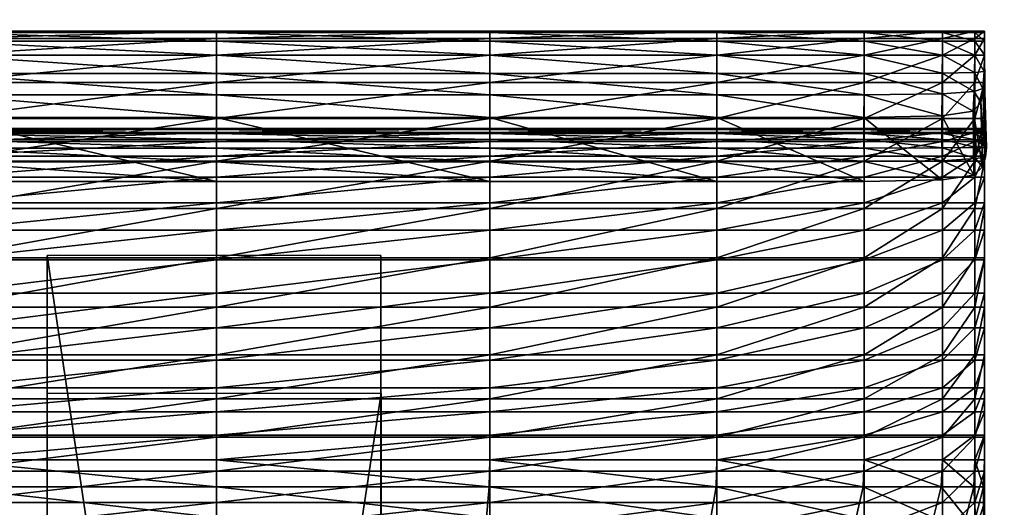
# Model space of a CAD drawing. Units: millimetres. Extents: x -1982 to 22825, y -1970 to 9786.
# Drawn here: x 5358 to 5358, y 1205 to 1205 of the extents above; entities that cross this region are included whole.
import ezdxf

# ---------------------------------------------------------------- set-up
doc = ezdxf.new("R2010")
doc.units = ezdxf.units.MM
doc.layers.add('WARSTWAAV', color=7, linetype='Continuous')

msp = doc.modelspace()

# ---------------------------------------------------------------- meshes
at = {"layer": 'WARSTWAAV'}
mesh = msp.add_polyface(dxfattribs=at)
corners = [(5358.14657, 1205.08334, 0.80501), (5358.16022, 1205.08027, 0.80501), (5358.15339, 1205.08181, 0.80314), (5358.14157, 1205.08447, 0.81014), (5358.16522, 1205.07915, 0.81014), (5358.13974, 1205.08488, 0.81714), (5358.16705, 1205.07873, 0.81714), (5358.14157, 1205.08447, 0.82414), (5358.16522, 1205.07915, 0.82414), (5358.14657, 1205.08334, 0.82926), (5358.16022, 1205.08027, 0.82926), (5358.15339, 1205.08181, 0.83114), (5357.78563, 1204.6743, 0.82414), (5358.00144, 1204.67365, 0.82414), (5358.00083, 1204.67543, 0.81714), (5357.78563, 1204.67618, 0.81714), (5357.78563, 1204.66918, 0.82926), (5358.00309, 1204.6688, 0.82926), (5357.78563, 1204.66218, 0.83114), (5358.00535, 1204.66218, 0.83114), (5357.78563, 1204.65518, 0.82926), (5358.00761, 1204.65555, 0.82926), (5357.78563, 1204.65005, 0.82414), (5358.00926, 1204.6507, 0.82414), (5357.78563, 1204.64818, 0.81714), (5358.00987, 1204.64893, 0.81714), (5357.78563, 1204.65005, 0.81014), (5358.00926, 1204.6507, 0.81014), (5357.78563, 1204.65518, 0.80501), (5358.00761, 1204.65555, 0.80501), (5357.78563, 1204.66218, 0.80314), (5358.00535, 1204.66218, 0.80314), (5357.78563, 1204.66918, 0.80501), (5358.00309, 1204.6688, 0.80501), (5357.78563, 1204.6743, 0.81014), (5358.00144, 1204.67365, 0.81014), (5358.06002, 1204.71876, 0.82414), (5358.05844, 1204.71976, 0.81714), (5358.06434, 1204.716, 0.82926), (5358.07024, 1204.71224, 0.83114), (5358.07615, 1204.70848, 0.82926), (5358.08047, 1204.70572, 0.82414), (5358.08205, 1204.70471, 0.81714), (5358.08047, 1204.70572, 0.81014), (5358.07615, 1204.70848, 0.80501), (5358.07024, 1204.71224, 0.80314), (5358.06434, 1204.716, 0.80501), (5358.06002, 1204.71876, 0.81014), (5358.14157, 1205.08447, 0.82414), (5358.13974, 1205.08488, 0.81714), (5358.14657, 1205.08334, 0.82926), (5358.15339, 1205.08181, 0.83114), (5358.16022, 1205.08027, 0.82926), (5358.16522, 1205.07915, 0.82414), (5358.16705, 1205.07873, 0.81714), (5358.16522, 1205.07915, 0.81014), (5358.16022, 1205.08027, 0.80501), (5358.15339, 1205.08181, 0.80314), (5358.14657, 1205.08334, 0.80501), (5358.14157, 1205.08447, 0.81014), (5357.42469, 1205.08334, 0.80501), (5357.41786, 1205.08181, 0.80314), (5357.41103, 1205.08027, 0.80501), (5357.42969, 1205.08447, 0.81014), (5357.40604, 1205.07915, 0.81014), (5357.43152, 1205.08488, 0.81714), (5357.40421, 1205.07873, 0.81714), (5357.42969, 1205.08447, 0.82414), (5357.40604, 1205.07915, 0.82414), (5357.42469, 1205.08334, 0.82926), (5357.41103, 1205.08027, 0.82926), (5357.41786, 1205.08181, 0.83114), (5357.78563, 1204.65518, 0.80501), (5357.78563, 1204.66218, 0.80314), (5357.78563, 1204.66918, 0.80501), (5357.78563, 1204.6743, 0.81014), (5357.78563, 1204.65005, 0.81014), (5357.78563, 1204.67618, 0.81714), (5357.78563, 1204.64818, 0.81714), (5357.78563, 1204.65005, 0.82414), (5357.78563, 1204.66918, 0.82926), (5357.78563, 1204.65518, 0.82926), (5357.78563, 1204.66218, 0.83114), (5357.57043, 1204.67543, 0.81714), (5357.56982, 1204.67365, 0.82414), (5357.56817, 1204.6688, 0.82926), (5357.56591, 1204.66218, 0.83114), (5357.56365, 1204.65555, 0.82926), (5357.562, 1204.6507, 0.82414), (5357.56139, 1204.64893, 0.81714), (5357.562, 1204.6507, 0.81014), (5357.56365, 1204.65555, 0.80501), (5357.56591, 1204.66218, 0.80314), (5357.56817, 1204.6688, 0.80501), (5357.56982, 1204.67365, 0.81014), (5357.51282, 1204.71976, 0.81714), (5357.51124, 1204.71876, 0.82414), (5357.50692, 1204.716, 0.82926), (5357.50102, 1204.71224, 0.83114), (5357.49511, 1204.70848, 0.82926), (5357.49079, 1204.70572, 0.82414), (5357.48921, 1204.70471, 0.81714), (5357.49079, 1204.70572, 0.81014), (5357.49511, 1204.70848, 0.80501), (5357.50102, 1204.71224, 0.80314), (5357.50692, 1204.716, 0.80501), (5357.51124, 1204.71876, 0.81014), (5357.43152, 1205.08488, 0.81714), (5357.42969, 1205.08447, 0.82414), (5357.42469, 1205.08334, 0.82926), (5357.41786, 1205.08181, 0.83114), (5357.41103, 1205.08027, 0.82926), (5357.40604, 1205.07915, 0.82414), (5357.40421, 1205.07873, 0.81714), (5357.40604, 1205.07915, 0.81014), (5357.41103, 1205.08027, 0.80501), (5357.41786, 1205.08181, 0.80314), (5357.42469, 1205.08334, 0.80501), (5357.42969, 1205.08447, 0.81014)]
mesh.append_faces([[corners[k] for k in face] for face in [(0, 1, 2), (3, 1, 0), (3, 4, 1), (5, 4, 3), (5, 6, 4), (7, 6, 5), (7, 8, 6), (9, 8, 7), (9, 10, 8), (11, 10, 9), (12, 13, 14), (12, 14, 15), (16, 17, 13), (16, 13, 12), (18, 19, 17), (18, 17, 16), (20, 21, 19), (20, 19, 18), (22, 23, 21), (22, 21, 20), (24, 25, 23), (24, 23, 22), (26, 27, 25), (26, 25, 24), (28, 29, 27), (28, 27, 26), (30, 31, 29), (30, 29, 28), (32, 33, 31), (32, 31, 30), (34, 35, 33), (34, 33, 32), (15, 14, 35), (15, 35, 34), (13, 36, 37), (13, 37, 14), (17, 38, 36), (17, 36, 13), (19, 39, 38), (19, 38, 17), (21, 40, 39), (21, 39, 19), (23, 41, 40), (23, 40, 21), (25, 42, 41), (25, 41, 23), (27, 43, 42), (27, 42, 25), (29, 44, 43), (29, 43, 27), (31, 45, 44), (31, 44, 29), (33, 46, 45), (33, 45, 31), (35, 47, 46), (35, 46, 33), (14, 37, 47), (14, 47, 35), (36, 48, 49), (36, 49, 37), (38, 50, 48), (38, 48, 36), (39, 51, 50), (39, 50, 38), (40, 52, 51), (40, 51, 39), (41, 53, 52), (41, 52, 40), (42, 54, 53), (42, 53, 41), (43, 55, 54), (43, 54, 42), (44, 56, 55), (44, 55, 43), (45, 57, 56), (45, 56, 44), (46, 58, 57), (46, 57, 45), (47, 59, 58), (47, 58, 46), (37, 49, 59), (37, 59, 47), (60, 61, 62), (63, 60, 62), (63, 62, 64), (65, 63, 64), (65, 64, 66), (67, 65, 66), (67, 66, 68), (69, 67, 68), (69, 68, 70), (71, 69, 70), (72, 73, 74), (72, 74, 75), (76, 72, 75), (76, 75, 77), (78, 76, 77), (78, 77, 12), (79, 78, 12), (79, 12, 80), (81, 79, 80), (81, 80, 82), (12, 15, 83), (12, 83, 84), (16, 12, 84), (16, 84, 85), (18, 16, 85), (18, 85, 86), (20, 18, 86), (20, 86, 87), (22, 20, 87), (22, 87, 88), (24, 22, 88), (24, 88, 89), (26, 24, 89), (26, 89, 90), (28, 26, 90), (28, 90, 91), (30, 28, 91), (30, 91, 92), (32, 30, 92), (32, 92, 93), (34, 32, 93), (34, 93, 94), (15, 34, 94), (15, 94, 83), (84, 83, 95), (84, 95, 96), (85, 84, 96), (85, 96, 97), (86, 85, 97), (86, 97, 98), (87, 86, 98), (87, 98, 99), (88, 87, 99), (88, 99, 100), (89, 88, 100), (89, 100, 101), (90, 89, 101), (90, 101, 102), (91, 90, 102), (91, 102, 103), (92, 91, 103), (92, 103, 104), (93, 92, 104), (93, 104, 105), (94, 93, 105), (94, 105, 106), (83, 94, 106), (83, 106, 95), (96, 95, 107), (96, 107, 108), (97, 96, 108), (97, 108, 109), (98, 97, 109), (98, 109, 110), (99, 98, 110), (99, 110, 111), (100, 99, 111), (100, 111, 112), (101, 100, 112), (101, 112, 113), (102, 101, 113), (102, 113, 114), (103, 102, 114), (103, 114, 115), (104, 103, 115), (104, 115, 116), (105, 104, 116), (105, 116, 117), (106, 105, 117), (106, 117, 118), (95, 106, 118), (95, 118, 107)]], dxfattribs={"vtx0": -1, "vtx1": -1, "vtx2": -1})
mesh = msp.add_polyface(dxfattribs=at)
corners = [(5357.72073, 1204.88218, 0.99495), (5357.78622, 1204.88218, 0.99495), (5357.78622, 1204.87777, 0.98883), (5357.72073, 1204.87777, 0.98883), (5357.78622, 1204.87266, 0.98363), (5357.72073, 1204.87266, 0.98363), (5357.66616, 1204.88556, 1.00246), (5357.72073, 1204.88556, 1.00246), (5357.78622, 1204.88556, 1.00246), (5357.78622, 1204.86722, 0.97889), (5357.72073, 1204.86722, 0.97889), (5357.66616, 1204.87266, 0.98363), (5357.66616, 1204.86722, 0.97889), (5357.66616, 1204.87777, 0.98883), (5357.66616, 1204.88218, 0.99495), (5357.72073, 1204.8862, 1.03267), (5357.78622, 1204.8862, 1.03267), (5357.78622, 1204.88789, 1.02194), (5357.72073, 1204.88789, 1.02194), (5357.78622, 1204.88758, 1.01163), (5357.72073, 1204.88758, 1.01163), (5357.66616, 1204.88218, 1.04311), (5357.72073, 1204.88218, 1.04311), (5357.78622, 1204.88218, 1.04311), (5357.66616, 1204.88758, 1.01163), (5357.66616, 1204.88789, 1.02194), (5357.66616, 1204.8862, 1.03267), (5357.72073, 1204.85677, 1.06685), (5357.78622, 1204.867, 1.06065), (5357.72073, 1204.867, 1.06065), (5357.78622, 1204.87565, 1.05259), (5357.72073, 1204.87565, 1.05259), (5357.66616, 1204.87565, 1.05259), (5357.66616, 1204.867, 1.06065), (5357.72073, 1204.86196, 1.00663), (5357.72073, 1204.85991, 1.00388), (5357.78622, 1204.85991, 1.00388), (5357.78622, 1204.86196, 1.00663), (5357.66616, 1204.8634, 1.0098), (5357.72073, 1204.8634, 1.0098), (5357.78622, 1204.8634, 1.0098), (5357.66616, 1204.86196, 1.00663), (5357.72073, 1204.86365, 1.02662), (5357.72073, 1204.86459, 1.02047), (5357.78622, 1204.86459, 1.02047), (5357.78622, 1204.86365, 1.02662), (5357.72073, 1204.8644, 1.01451), (5357.78622, 1204.8644, 1.01451), (5357.66616, 1204.86152, 1.03222), (5357.72073, 1204.86152, 1.03222), (5357.78622, 1204.86152, 1.03222), (5357.66616, 1204.8644, 1.01451), (5357.66616, 1204.86459, 1.02047), (5357.66616, 1204.86365, 1.02662), (5357.78622, 1204.8519, 0.99652), (5357.72073, 1204.8519, 0.99652)]
mesh.append_faces([[corners[k] for k in face] for face in [(0, 1, 2), (0, 2, 3), (3, 2, 4), (3, 4, 5), (6, 7, 0), (7, 8, 1), (7, 1, 0), (5, 4, 9), (5, 9, 10), (11, 5, 10), (11, 10, 12), (13, 3, 5), (13, 5, 11), (14, 0, 3), (15, 16, 17), (15, 17, 18), (18, 17, 19), (18, 19, 20), (21, 22, 15), (22, 23, 16), (22, 16, 15), (20, 19, 8), (20, 8, 7), (24, 20, 7), (25, 18, 20), (26, 15, 18), (27, 28, 29), (29, 28, 30), (29, 30, 31), (31, 30, 23), (31, 23, 22), (32, 31, 22), (33, 29, 31), (34, 35, 36), (34, 36, 37), (38, 34, 39), (39, 34, 37), (39, 37, 40), (41, 35, 34), (42, 43, 44), (42, 44, 45), (43, 46, 47), (43, 47, 44), (48, 42, 49), (49, 42, 45), (49, 45, 50), (46, 39, 40), (46, 40, 47), (51, 38, 39), (51, 39, 46), (52, 46, 43), (53, 43, 42), (10, 9, 54), (12, 10, 55)]], dxfattribs={"vtx0": -1, "vtx1": -1, "vtx2": -1})
mesh = msp.add_polyface(dxfattribs=at)
corners = [(5357.78622, 1204.88218, 0.99495), (5357.85167, 1204.88218, 0.99495), (5357.85167, 1204.87777, 0.98883), (5357.78622, 1204.87777, 0.98883), (5357.85167, 1204.87266, 0.98363), (5357.78622, 1204.87266, 0.98363), (5357.78622, 1204.88556, 1.00246), (5357.85167, 1204.88556, 1.00246), (5357.90612, 1204.88218, 0.99495), (5357.90612, 1204.87777, 0.98883), (5357.90612, 1204.87266, 0.98363), (5357.90612, 1204.86722, 0.97889), (5357.85167, 1204.86722, 0.97889), (5357.78622, 1204.86722, 0.97889), (5357.78622, 1204.8862, 1.03267), (5357.85167, 1204.8862, 1.03267), (5357.85167, 1204.88789, 1.02194), (5357.78622, 1204.88789, 1.02194), (5357.85167, 1204.88758, 1.01163), (5357.78622, 1204.88758, 1.01163), (5357.78622, 1204.88218, 1.04311), (5357.85167, 1204.88218, 1.04311), (5357.90612, 1204.88218, 1.04311), (5357.90612, 1204.8862, 1.03267), (5357.90612, 1204.88789, 1.02194), (5357.90612, 1204.88758, 1.01163), (5357.90612, 1204.88556, 1.00246), (5357.78622, 1204.85677, 1.06685), (5357.85167, 1204.867, 1.06065), (5357.78622, 1204.867, 1.06065), (5357.85167, 1204.87565, 1.05259), (5357.78622, 1204.87565, 1.05259), (5357.85167, 1204.85677, 1.06685), (5357.90612, 1204.867, 1.06065), (5357.90612, 1204.87565, 1.05259), (5357.78622, 1204.86196, 1.00663), (5357.85167, 1204.85991, 1.00388), (5357.85167, 1204.86196, 1.00663), (5357.78622, 1204.8634, 1.0098), (5357.85167, 1204.8634, 1.0098), (5357.90612, 1204.86196, 1.00663), (5357.78622, 1204.86365, 1.02662), (5357.78622, 1204.86459, 1.02047), (5357.85167, 1204.86459, 1.02047), (5357.85167, 1204.86365, 1.02662), (5357.78622, 1204.8644, 1.01451), (5357.85167, 1204.8644, 1.01451), (5357.78622, 1204.86152, 1.03222), (5357.85167, 1204.86152, 1.03222), (5357.90612, 1204.86365, 1.02662), (5357.90612, 1204.86459, 1.02047), (5357.90612, 1204.8644, 1.01451), (5357.90612, 1204.8634, 1.0098), (5357.85167, 1204.8519, 0.99652)]
mesh.append_faces([[corners[k] for k in face] for face in [(0, 1, 2), (0, 2, 3), (3, 2, 4), (3, 4, 5), (6, 7, 1), (6, 1, 0), (7, 8, 1), (1, 9, 2), (2, 10, 4), (4, 11, 12), (5, 4, 12), (5, 12, 13), (14, 15, 16), (14, 16, 17), (17, 16, 18), (17, 18, 19), (20, 21, 15), (20, 15, 14), (21, 22, 23), (21, 23, 15), (15, 23, 24), (15, 24, 16), (16, 24, 25), (16, 25, 18), (18, 26, 7), (19, 18, 7), (19, 7, 6), (27, 28, 29), (29, 28, 30), (29, 30, 31), (32, 33, 28), (28, 33, 34), (28, 34, 30), (30, 34, 22), (30, 22, 21), (31, 30, 21), (31, 21, 20), (35, 36, 37), (38, 35, 37), (38, 37, 39), (39, 37, 40), (41, 42, 43), (41, 43, 44), (42, 45, 46), (42, 46, 43), (47, 41, 44), (47, 44, 48), (48, 44, 49), (44, 43, 50), (43, 46, 51), (46, 39, 52), (45, 38, 39), (45, 39, 46), (13, 12, 53)]], dxfattribs={"vtx0": -1, "vtx1": -1, "vtx2": -1})
mesh = msp.add_polyface(dxfattribs=at)
corners = [(5357.94136, 1204.867, 1.06065), (5357.96013, 1204.87565, 1.05259), (5357.94136, 1204.87565, 1.05259), (5357.96013, 1204.88218, 1.04311), (5357.94136, 1204.88218, 1.04311), (5357.90612, 1204.87565, 1.05259), (5357.90612, 1204.88218, 1.04311), (5357.90612, 1204.867, 1.06065), (5357.90612, 1204.85677, 1.06685), (5357.94136, 1204.8862, 1.03267), (5357.96013, 1204.88789, 1.02194), (5357.94136, 1204.88789, 1.02194), (5357.96013, 1204.88758, 1.01163), (5357.94136, 1204.88758, 1.01163), (5357.90612, 1204.8862, 1.03267), (5357.96013, 1204.8862, 1.03267), (5357.90612, 1204.88758, 1.01163), (5357.94136, 1204.88556, 1.00246), (5357.90612, 1204.88556, 1.00246), (5357.90612, 1204.88789, 1.02194), (5357.94136, 1204.88218, 0.99495), (5357.96011, 1204.87784, 0.98889), (5357.94136, 1204.87778, 0.98884), (5357.96007, 1204.8729, 0.98383), (5357.94135, 1204.87269, 0.98365), (5357.90612, 1204.88218, 0.99495), (5357.96013, 1204.88219, 0.99496), (5357.96001, 1204.86767, 0.97928), (5357.94134, 1204.86727, 0.97894), (5357.90612, 1204.87266, 0.98363), (5357.90612, 1204.86722, 0.97889), (5357.90612, 1204.87777, 0.98883), (5357.85167, 1204.88556, 1.00246), (5357.85167, 1204.88218, 0.99495), (5357.85167, 1204.87777, 0.98883), (5357.85167, 1204.87266, 0.98363), (5357.85167, 1204.88758, 1.01163), (5357.90612, 1204.86152, 1.03222), (5357.90612, 1204.86365, 1.02662), (5357.94136, 1204.86365, 1.02662), (5357.94136, 1204.86152, 1.03222), (5357.96013, 1204.86365, 1.02662), (5357.90612, 1204.8644, 1.01451), (5357.90612, 1204.8634, 1.0098), (5357.94136, 1204.8634, 1.0098), (5357.94136, 1204.8644, 1.01451), (5357.90612, 1204.86459, 1.02047), (5357.94136, 1204.86459, 1.02047), (5357.90612, 1204.86196, 1.00663), (5357.94136, 1204.86196, 1.00662), (5357.85167, 1204.8634, 1.0098), (5357.85167, 1204.86196, 1.00663), (5357.90612, 1204.85991, 1.00387), (5357.85167, 1204.86152, 1.03222), (5357.85167, 1204.86365, 1.02662), (5357.85167, 1204.86459, 1.02047), (5357.85167, 1204.8644, 1.01451), (5357.94135, 1204.85195, 0.99656), (5357.85167, 1204.86722, 0.97889), (5357.90612, 1204.8519, 0.99652)]
mesh.append_faces([[corners[k] for k in face] for face in [(0, 1, 2), (2, 3, 4), (5, 2, 4), (5, 4, 6), (7, 0, 2), (7, 2, 5), (8, 0, 7), (9, 10, 11), (11, 12, 13), (6, 4, 9), (6, 9, 14), (4, 15, 9), (16, 13, 17), (16, 17, 18), (19, 11, 13), (19, 13, 16), (14, 9, 11), (14, 11, 19), (20, 21, 22), (22, 23, 24), (18, 17, 20), (18, 20, 25), (17, 26, 20), (24, 27, 28), (29, 24, 28), (29, 28, 30), (31, 22, 24), (31, 24, 29), (25, 20, 22), (25, 22, 31), (32, 18, 25), (33, 25, 31), (34, 31, 29), (35, 29, 30), (36, 16, 18), (37, 38, 39), (37, 39, 40), (40, 39, 41), (42, 43, 44), (42, 44, 45), (46, 42, 45), (46, 45, 47), (38, 46, 47), (38, 47, 39), (43, 48, 49), (43, 49, 44), (50, 48, 43), (51, 52, 48), (53, 38, 37), (54, 46, 38), (55, 42, 46), (56, 43, 42), (30, 28, 57), (58, 30, 59)]], dxfattribs={"vtx0": -1, "vtx1": -1, "vtx2": -1})
mesh = msp.add_polyface(dxfattribs=at)
corners = [(5357.96013, 1204.867, 1.06065), (5357.96792, 1204.87565, 1.05259), (5357.96013, 1204.87565, 1.05259), (5357.96792, 1204.867, 1.06065), (5357.97022, 1204.87565, 1.05259), (5357.97022, 1204.88218, 1.04311), (5357.96792, 1204.88218, 1.04311), (5357.96013, 1204.88218, 1.04311), (5357.94136, 1204.87565, 1.05259), (5357.94136, 1204.8862, 1.03267), (5357.96013, 1204.8862, 1.03267), (5357.96013, 1204.88789, 1.02194), (5357.96792, 1204.8862, 1.03267), (5357.96792, 1204.88789, 1.02194), (5357.94136, 1204.88789, 1.02194), (5357.96013, 1204.88758, 1.01163), (5357.96792, 1204.88758, 1.01163), (5357.94136, 1204.88218, 1.04311), (5357.97022, 1204.8862, 1.03267), (5357.97022, 1204.88789, 1.02194), (5357.97022, 1204.88758, 1.01163), (5357.97022, 1204.88556, 1.00246), (5357.96792, 1204.88556, 1.00246), (5357.96013, 1204.88556, 1.00246), (5357.94136, 1204.88758, 1.01163), (5357.94136, 1204.88556, 1.00246), (5357.94136, 1204.88218, 0.99495), (5357.96013, 1204.88219, 0.99496), (5357.96011, 1204.87784, 0.98889), (5357.96791, 1204.88221, 0.99498), (5357.96786, 1204.87801, 0.98903), (5357.94136, 1204.87778, 0.98884), (5357.96007, 1204.8729, 0.98383), (5357.96773, 1204.87343, 0.98428), (5357.97021, 1204.88224, 0.995), (5357.97011, 1204.87822, 0.98922), (5357.96983, 1204.87421, 0.98494), (5357.96931, 1204.87083, 0.98195), (5357.96753, 1204.86876, 0.9802), (5357.97022, 1204.85797, 1.03734), (5357.97022, 1204.86152, 1.03222), (5357.97022, 1204.86365, 1.02662), (5357.97022, 1204.86459, 1.02047), (5357.97022, 1204.8644, 1.01451), (5357.97026, 1204.86339, 1.00976), (5357.97046, 1204.86191, 1.00648)]
mesh.append_faces([[corners[k] for k in face] for face in [(0, 1, 2), (3, 4, 1), (1, 4, 5), (1, 5, 6), (2, 1, 6), (2, 6, 7), (8, 2, 7), (9, 10, 11), (10, 12, 13), (10, 13, 11), (14, 11, 15), (11, 13, 16), (11, 16, 15), (17, 7, 10), (7, 6, 12), (7, 12, 10), (6, 5, 18), (6, 18, 12), (12, 18, 19), (12, 19, 13), (13, 19, 20), (13, 20, 16), (16, 20, 21), (16, 21, 22), (15, 16, 22), (15, 22, 23), (24, 15, 23), (24, 23, 25), (26, 27, 28), (27, 29, 30), (27, 30, 28), (31, 28, 32), (28, 30, 33), (28, 33, 32), (25, 23, 27), (23, 22, 29), (23, 29, 27), (22, 21, 34), (22, 34, 29), (29, 34, 35), (29, 35, 30), (30, 35, 36), (30, 36, 33), (33, 36, 37), (32, 33, 38), (5, 4, 39), (18, 5, 40), (19, 18, 41), (19, 41, 42), (20, 19, 42), (20, 42, 43), (21, 20, 43), (34, 21, 44), (35, 34, 45)]], dxfattribs={"vtx0": -1, "vtx1": -1, "vtx2": -1})
mesh = msp.add_polyface(dxfattribs=at)
corners = [(5357.94136, 1204.85677, 1.06685), (5357.96013, 1204.867, 1.06065), (5357.94136, 1204.867, 1.06065), (5357.96013, 1204.85677, 1.06685), (5357.96792, 1204.867, 1.06065), (5357.96013, 1204.87565, 1.05259), (5357.96792, 1204.87565, 1.05259), (5357.96792, 1204.85677, 1.06685), (5357.97022, 1204.867, 1.06065), (5357.97022, 1204.87565, 1.05259), (5357.96773, 1204.87343, 0.98428), (5357.96931, 1204.87083, 0.98195), (5357.96753, 1204.86876, 0.9802), (5357.96007, 1204.8729, 0.98383), (5357.96001, 1204.86767, 0.97928), (5357.94135, 1204.87269, 0.98365), (5357.94136, 1204.86365, 1.02662), (5357.94136, 1204.86459, 1.02047), (5357.96013, 1204.86459, 1.02047), (5357.96013, 1204.86365, 1.02662), (5357.96792, 1204.86459, 1.02047), (5357.96792, 1204.86365, 1.02662), (5357.94136, 1204.8644, 1.01451), (5357.96013, 1204.8644, 1.01451), (5357.96792, 1204.8644, 1.01451), (5357.94136, 1204.86152, 1.03222), (5357.96013, 1204.86152, 1.03222), (5357.96792, 1204.86152, 1.03222), (5357.97022, 1204.86365, 1.02662), (5357.97022, 1204.86152, 1.03222), (5357.97022, 1204.86459, 1.02047), (5357.97022, 1204.8644, 1.01451), (5357.96794, 1204.86339, 1.00977), (5357.97026, 1204.86339, 1.00976), (5357.96013, 1204.86339, 1.00979), (5357.94136, 1204.8634, 1.0098), (5357.96016, 1204.86195, 1.00659), (5357.96822, 1204.86003, 1.00393), (5357.96807, 1204.86193, 1.00654), (5357.94136, 1204.86196, 1.00662), (5357.97046, 1204.86191, 1.00648), (5357.97022, 1204.85292, 1.04202), (5357.97022, 1204.85797, 1.03734), (5357.97022, 1204.88218, 1.04311), (5357.97022, 1204.8862, 1.03267), (5357.97022, 1204.88556, 1.00246), (5357.97021, 1204.88224, 0.995), (5357.97011, 1204.87822, 0.98922), (5357.97069, 1204.86004, 1.00385), (5357.96983, 1204.87421, 0.98494), (5357.97049, 1204.85776, 1.0015), (5357.96974, 1204.85541, 0.99948), (5357.96767, 1204.8534, 0.99779), (5357.94134, 1204.86727, 0.97894), (5357.96004, 1204.85234, 0.99689)]
mesh.append_faces([[corners[k] for k in face] for face in [(0, 1, 2), (3, 4, 1), (2, 1, 5), (1, 4, 6), (7, 8, 4), (4, 8, 9), (10, 11, 12), (13, 12, 14), (15, 13, 14), (16, 17, 18), (16, 18, 19), (19, 18, 20), (19, 20, 21), (17, 22, 23), (17, 23, 18), (18, 23, 24), (18, 24, 20), (25, 19, 26), (26, 19, 21), (26, 21, 27), (27, 21, 28), (27, 28, 29), (21, 20, 30), (21, 30, 28), (20, 24, 31), (20, 31, 30), (24, 32, 33), (24, 33, 31), (23, 34, 32), (23, 32, 24), (22, 35, 34), (22, 34, 23), (36, 37, 38), (35, 39, 36), (35, 36, 34), (34, 36, 38), (34, 38, 32), (32, 38, 40), (32, 40, 33), (9, 8, 41), (9, 41, 42), (43, 42, 29), (44, 29, 28), (45, 31, 33), (46, 33, 40), (47, 40, 48), (49, 47, 48), (49, 48, 50), (11, 49, 50), (11, 50, 51), (12, 11, 51), (14, 12, 52), (53, 14, 54)]], dxfattribs={"vtx0": -1, "vtx1": -1, "vtx2": -1})
mesh = msp.add_polyface(dxfattribs=at)
corners = [(5357.94136, 1204.85677, 1.06685), (5357.96013, 1204.85677, 1.06685), (5357.96013, 1204.867, 1.06065), (5357.96792, 1204.85677, 1.06685), (5357.96792, 1204.867, 1.06065), (5357.94136, 1204.84548, 1.07078), (5357.96013, 1204.84548, 1.07078), (5357.96792, 1204.84548, 1.07078), (5357.97022, 1204.84548, 1.07078), (5357.97022, 1204.85677, 1.06685), (5357.97022, 1204.867, 1.06065), (5357.94136, 1204.84683, 1.04572), (5357.94136, 1204.85292, 1.04202), (5357.96013, 1204.85292, 1.04202), (5357.96013, 1204.84683, 1.04572), (5357.96792, 1204.85292, 1.04202), (5357.96792, 1204.84683, 1.04572), (5357.94136, 1204.85797, 1.03734), (5357.96013, 1204.85797, 1.03734), (5357.96792, 1204.85797, 1.03734), (5357.94136, 1204.84026, 1.04802), (5357.96013, 1204.84026, 1.04802), (5357.96792, 1204.84026, 1.04802), (5357.97022, 1204.84683, 1.04572), (5357.97022, 1204.84026, 1.04802), (5357.97022, 1204.85292, 1.04202), (5357.97022, 1204.85797, 1.03734), (5357.96792, 1204.86152, 1.03222), (5357.97022, 1204.86152, 1.03222), (5357.96013, 1204.86152, 1.03222), (5357.94136, 1204.86152, 1.03222), (5357.94136, 1204.86196, 1.00662), (5357.94136, 1204.85991, 1.00387), (5357.96017, 1204.85994, 1.00388), (5357.96016, 1204.86195, 1.00659), (5357.96822, 1204.86003, 1.00393), (5357.96012, 1204.85688, 1.00081), (5357.96805, 1204.85739, 1.00124), (5357.96807, 1204.86193, 1.00654), (5357.97069, 1204.86004, 1.00385), (5357.97046, 1204.86191, 1.00648), (5357.97049, 1204.85776, 1.0015), (5357.96767, 1204.8534, 0.99779), (5357.96974, 1204.85541, 0.99948), (5357.96004, 1204.85234, 0.99689), (5357.94136, 1204.85669, 1.00065), (5357.96753, 1204.86876, 0.9802), (5357.96001, 1204.86767, 0.97928)]
mesh.append_faces([[corners[k] for k in face] for face in [(0, 1, 2), (1, 3, 4), (5, 6, 1), (5, 1, 0), (6, 7, 3), (6, 3, 1), (7, 8, 9), (7, 9, 3), (3, 9, 10), (11, 12, 13), (11, 13, 14), (14, 13, 15), (14, 15, 16), (12, 17, 18), (12, 18, 13), (13, 18, 19), (13, 19, 15), (20, 11, 14), (20, 14, 21), (21, 14, 16), (21, 16, 22), (22, 16, 23), (22, 23, 24), (16, 15, 25), (16, 25, 23), (15, 19, 26), (15, 26, 25), (19, 27, 28), (19, 28, 26), (18, 29, 27), (18, 27, 19), (17, 30, 29), (17, 29, 18), (31, 32, 33), (31, 33, 34), (34, 33, 35), (32, 36, 33), (33, 36, 37), (33, 37, 35), (38, 35, 39), (38, 39, 40), (35, 37, 41), (35, 41, 39), (37, 42, 43), (37, 43, 41), (36, 44, 42), (36, 42, 37), (45, 44, 36), (9, 8, 24), (9, 24, 23), (10, 9, 23), (10, 23, 25), (46, 43, 42), (47, 42, 44)]], dxfattribs={"vtx0": -1, "vtx1": -1, "vtx2": -1})
mesh = msp.add_polyface(dxfattribs=at)
corners = [(5357.72073, 1204.85677, 1.06685), (5357.78622, 1204.85677, 1.06685), (5357.78622, 1204.867, 1.06065), (5357.66616, 1204.84548, 1.07078), (5357.72073, 1204.84548, 1.07078), (5357.78622, 1204.84548, 1.07078), (5357.66616, 1204.85677, 1.06685), (5357.72073, 1204.867, 1.06065), (5357.72073, 1204.81037, 1.06877), (5357.78622, 1204.81037, 1.06877), (5357.78622, 1204.82179, 1.07132), (5357.72073, 1204.82179, 1.07132), (5357.78622, 1204.83365, 1.07215), (5357.72073, 1204.83365, 1.07215), (5357.72073, 1204.79989, 1.06499), (5357.66616, 1204.83365, 1.07215), (5357.66616, 1204.82179, 1.07132), (5357.66616, 1204.81037, 1.06877), (5357.72073, 1204.85991, 1.00388), (5357.72073, 1204.85666, 1.00063), (5357.78622, 1204.85666, 1.00063), (5357.78622, 1204.85991, 1.00388), (5357.72073, 1204.8519, 0.99652), (5357.78622, 1204.8519, 0.99652), (5357.66616, 1204.85666, 1.00063), (5357.66616, 1204.85991, 1.00387), (5357.72073, 1204.84683, 1.04572), (5357.72073, 1204.85292, 1.04202), (5357.78622, 1204.85292, 1.04202), (5357.78622, 1204.84683, 1.04572), (5357.72073, 1204.85797, 1.03734), (5357.78622, 1204.85797, 1.03734), (5357.66616, 1204.84026, 1.04802), (5357.72073, 1204.84026, 1.04802), (5357.78622, 1204.84026, 1.04802), (5357.72073, 1204.86152, 1.03222), (5357.78622, 1204.86152, 1.03222), (5357.66616, 1204.85797, 1.03734), (5357.66616, 1204.85292, 1.04202), (5357.66616, 1204.84683, 1.04572), (5357.72073, 1204.81689, 1.04635), (5357.72073, 1204.82516, 1.04822), (5357.78622, 1204.82516, 1.04822), (5357.78622, 1204.81689, 1.04635), (5357.72073, 1204.83312, 1.04881), (5357.78622, 1204.83312, 1.04881), (5357.66616, 1204.80912, 1.04354), (5357.66616, 1204.81689, 1.04635), (5357.72073, 1204.80912, 1.04354), (5357.78622, 1204.80912, 1.04354), (5357.66616, 1204.83312, 1.04881), (5357.66616, 1204.82516, 1.04822), (5357.72073, 1204.80248, 1.04021), (5357.66616, 1204.80248, 1.04021), (5357.72073, 1204.86722, 0.97889), (5357.66616, 1204.86722, 0.97889), (5357.66616, 1204.8519, 0.99652)]
mesh.append_faces([[corners[k] for k in face] for face in [(0, 1, 2), (3, 4, 0), (4, 5, 1), (4, 1, 0), (6, 0, 7), (8, 9, 10), (8, 10, 11), (11, 10, 12), (11, 12, 13), (14, 9, 8), (13, 12, 5), (13, 5, 4), (15, 13, 4), (16, 11, 13), (17, 8, 11), (18, 19, 20), (18, 20, 21), (19, 22, 23), (19, 23, 20), (24, 22, 19), (25, 19, 18), (26, 27, 28), (26, 28, 29), (27, 30, 31), (27, 31, 28), (32, 26, 33), (33, 26, 29), (33, 29, 34), (30, 35, 36), (30, 36, 31), (37, 35, 30), (38, 30, 27), (39, 27, 26), (40, 41, 42), (40, 42, 43), (41, 44, 45), (41, 45, 42), (46, 47, 40), (46, 40, 48), (48, 40, 43), (48, 43, 49), (44, 33, 34), (44, 34, 45), (50, 32, 33), (50, 33, 44), (51, 50, 44), (51, 44, 41), (47, 51, 41), (47, 41, 40), (52, 48, 49), (53, 46, 48), (54, 23, 22), (55, 22, 56)]], dxfattribs={"vtx0": -1, "vtx1": -1, "vtx2": -1})
mesh = msp.add_polyface(dxfattribs=at)
corners = [(5357.78622, 1204.85677, 1.06685), (5357.85167, 1204.85677, 1.06685), (5357.85167, 1204.867, 1.06065), (5357.78622, 1204.84548, 1.07078), (5357.85167, 1204.84548, 1.07078), (5357.90612, 1204.84548, 1.07078), (5357.90612, 1204.85677, 1.06685), (5357.90612, 1204.867, 1.06065), (5357.78622, 1204.81037, 1.06877), (5357.85167, 1204.81037, 1.06877), (5357.85167, 1204.82179, 1.07132), (5357.78622, 1204.82179, 1.07132), (5357.85167, 1204.83365, 1.07215), (5357.78622, 1204.83365, 1.07215), (5357.78622, 1204.79989, 1.06499), (5357.85167, 1204.79989, 1.06499), (5357.90612, 1204.81037, 1.06877), (5357.90612, 1204.82179, 1.07132), (5357.90612, 1204.83365, 1.07215), (5357.78622, 1204.86196, 1.00663), (5357.78622, 1204.85991, 1.00388), (5357.85167, 1204.85991, 1.00388), (5357.78622, 1204.85666, 1.00063), (5357.85167, 1204.85666, 1.00063), (5357.85167, 1204.86196, 1.00663), (5357.90612, 1204.85991, 1.00387), (5357.90612, 1204.85666, 1.00063), (5357.85167, 1204.8519, 0.99652), (5357.90612, 1204.8519, 0.99652), (5357.78622, 1204.8519, 0.99652), (5357.78622, 1204.84683, 1.04572), (5357.78622, 1204.85292, 1.04202), (5357.85167, 1204.85292, 1.04202), (5357.85167, 1204.84683, 1.04572), (5357.78622, 1204.85797, 1.03734), (5357.85167, 1204.85797, 1.03734), (5357.78622, 1204.84026, 1.04802), (5357.85167, 1204.84026, 1.04802), (5357.90612, 1204.84683, 1.04572), (5357.90612, 1204.85292, 1.04202), (5357.90612, 1204.85797, 1.03734), (5357.85167, 1204.86152, 1.03222), (5357.90612, 1204.86152, 1.03222), (5357.78622, 1204.86152, 1.03222), (5357.78622, 1204.81689, 1.04635), (5357.78622, 1204.82516, 1.04822), (5357.85167, 1204.82516, 1.04822), (5357.85167, 1204.81689, 1.04635), (5357.78622, 1204.83312, 1.04881), (5357.85167, 1204.83312, 1.04881), (5357.78622, 1204.80912, 1.04354), (5357.85167, 1204.80912, 1.04354), (5357.90612, 1204.81689, 1.04635), (5357.90612, 1204.82516, 1.04822), (5357.90612, 1204.83312, 1.04881), (5357.90612, 1204.84026, 1.04802), (5357.85167, 1204.80248, 1.04021), (5357.90612, 1204.80912, 1.04354), (5357.78622, 1204.80248, 1.04021), (5357.85167, 1204.86722, 0.97889), (5357.78622, 1204.86722, 0.97889)]
mesh.append_faces([[corners[k] for k in face] for face in [(0, 1, 2), (3, 4, 1), (3, 1, 0), (4, 5, 6), (4, 6, 1), (1, 6, 7), (8, 9, 10), (8, 10, 11), (11, 10, 12), (11, 12, 13), (14, 9, 8), (15, 16, 9), (9, 17, 10), (10, 18, 12), (12, 5, 4), (13, 12, 4), (13, 4, 3), (19, 20, 21), (20, 22, 23), (20, 23, 21), (24, 21, 25), (21, 23, 26), (23, 27, 28), (22, 29, 27), (22, 27, 23), (30, 31, 32), (30, 32, 33), (31, 34, 35), (31, 35, 32), (36, 30, 33), (36, 33, 37), (37, 33, 38), (33, 32, 39), (32, 35, 40), (35, 41, 42), (34, 43, 41), (34, 41, 35), (44, 45, 46), (44, 46, 47), (45, 48, 49), (45, 49, 46), (50, 44, 47), (50, 47, 51), (51, 47, 52), (47, 46, 53), (46, 49, 54), (49, 37, 55), (48, 36, 37), (48, 37, 49), (56, 51, 57), (58, 50, 51), (59, 28, 27), (60, 27, 29)]], dxfattribs={"vtx0": -1, "vtx1": -1, "vtx2": -1})
mesh = msp.add_polyface(dxfattribs=at)
corners = [(5357.94136, 1204.81037, 1.06877), (5357.96013, 1204.82179, 1.07132), (5357.94136, 1204.82179, 1.07132), (5357.96013, 1204.83365, 1.07215), (5357.94136, 1204.83365, 1.07215), (5357.90612, 1204.79989, 1.06499), (5357.90612, 1204.81037, 1.06877), (5357.96013, 1204.84548, 1.07078), (5357.94136, 1204.84548, 1.07078), (5357.90612, 1204.83365, 1.07215), (5357.90612, 1204.84548, 1.07078), (5357.90612, 1204.82179, 1.07132), (5357.94136, 1204.85677, 1.06685), (5357.90612, 1204.85677, 1.06685), (5357.94136, 1204.867, 1.06065), (5357.85167, 1204.81037, 1.06877), (5357.85167, 1204.82179, 1.07132), (5357.85167, 1204.83365, 1.07215), (5357.90612, 1204.80248, 1.04021), (5357.90612, 1204.80912, 1.04354), (5357.94136, 1204.80912, 1.04354), (5357.90612, 1204.81689, 1.04635), (5357.94136, 1204.81689, 1.04635), (5357.90612, 1204.83312, 1.04881), (5357.90612, 1204.84026, 1.04802), (5357.94136, 1204.84026, 1.04802), (5357.94136, 1204.83312, 1.04881), (5357.90612, 1204.82516, 1.04822), (5357.94136, 1204.82516, 1.04822), (5357.90612, 1204.84683, 1.04572), (5357.94136, 1204.84683, 1.04572), (5357.90612, 1204.85797, 1.03734), (5357.90612, 1204.86152, 1.03222), (5357.94136, 1204.86152, 1.03222), (5357.94136, 1204.85797, 1.03734), (5357.90612, 1204.85292, 1.04202), (5357.94136, 1204.85292, 1.04202), (5357.94136, 1204.85991, 1.00387), (5357.94136, 1204.85669, 1.00065), (5357.96012, 1204.85688, 1.00081), (5357.94135, 1204.85195, 0.99656), (5357.96004, 1204.85234, 0.99689), (5357.90612, 1204.85666, 1.00063), (5357.90612, 1204.8519, 0.99652), (5357.90612, 1204.85991, 1.00387), (5357.90612, 1204.86196, 1.00663), (5357.94136, 1204.86196, 1.00662), (5357.85167, 1204.85991, 1.00388), (5357.85167, 1204.85666, 1.00063), (5357.85167, 1204.84026, 1.04802), (5357.85167, 1204.84683, 1.04572), (5357.85167, 1204.85292, 1.04202), (5357.85167, 1204.85797, 1.03734), (5357.85167, 1204.80912, 1.04354), (5357.85167, 1204.81689, 1.04635), (5357.85167, 1204.82516, 1.04822), (5357.85167, 1204.83312, 1.04881), (5357.94134, 1204.86727, 0.97894), (5357.90612, 1204.86722, 0.97889)]
mesh.append_faces([[corners[k] for k in face] for face in [(0, 1, 2), (2, 3, 4), (5, 0, 6), (4, 7, 8), (9, 4, 8), (9, 8, 10), (11, 2, 4), (11, 4, 9), (6, 0, 2), (6, 2, 11), (10, 8, 12), (10, 12, 13), (13, 12, 14), (15, 6, 11), (16, 11, 9), (17, 9, 10), (18, 19, 20), (19, 21, 22), (19, 22, 20), (23, 24, 25), (23, 25, 26), (27, 23, 26), (27, 26, 28), (21, 27, 28), (21, 28, 22), (24, 29, 30), (24, 30, 25), (31, 32, 33), (31, 33, 34), (35, 31, 34), (35, 34, 36), (29, 35, 36), (29, 36, 30), (37, 38, 39), (38, 40, 41), (42, 43, 40), (42, 40, 38), (44, 42, 38), (44, 38, 37), (45, 44, 37), (45, 37, 46), (47, 42, 44), (48, 43, 42), (49, 29, 24), (50, 35, 29), (51, 31, 35), (52, 32, 31), (53, 21, 19), (54, 27, 21), (55, 23, 27), (56, 24, 23), (57, 41, 40), (58, 40, 43)]], dxfattribs={"vtx0": -1, "vtx1": -1, "vtx2": -1})
mesh = msp.add_polyface(dxfattribs=at)
corners = [(5357.94136, 1204.81037, 1.06877), (5357.96013, 1204.81037, 1.06877), (5357.96013, 1204.82179, 1.07132), (5357.96792, 1204.81037, 1.06877), (5357.96792, 1204.82179, 1.07132), (5357.94136, 1204.82179, 1.07132), (5357.96013, 1204.83365, 1.07215), (5357.96792, 1204.83365, 1.07215), (5357.94136, 1204.79989, 1.06499), (5357.96013, 1204.79989, 1.06499), (5357.96792, 1204.79989, 1.06499), (5357.97022, 1204.81037, 1.06877), (5357.97022, 1204.82179, 1.07132), (5357.97022, 1204.83365, 1.07215), (5357.97022, 1204.84548, 1.07078), (5357.96792, 1204.84548, 1.07078), (5357.96013, 1204.84548, 1.07078), (5357.94136, 1204.83365, 1.07215), (5357.96792, 1204.80248, 1.04021), (5357.96792, 1204.80912, 1.04354), (5357.97022, 1204.80912, 1.04354), (5357.96013, 1204.80248, 1.04021), (5357.96013, 1204.80912, 1.04354), (5357.94136, 1204.80248, 1.04021), (5357.94136, 1204.80912, 1.04354), (5357.94136, 1204.81689, 1.04635), (5357.94136, 1204.82516, 1.04822), (5357.96013, 1204.82516, 1.04822), (5357.96013, 1204.81689, 1.04635), (5357.96792, 1204.82516, 1.04822), (5357.96792, 1204.81689, 1.04635), (5357.94136, 1204.83312, 1.04881), (5357.96013, 1204.83312, 1.04881), (5357.96792, 1204.83312, 1.04881), (5357.97022, 1204.81689, 1.04635), (5357.97022, 1204.82516, 1.04822), (5357.97022, 1204.83312, 1.04881), (5357.96792, 1204.84026, 1.04802), (5357.97022, 1204.84026, 1.04802), (5357.96013, 1204.84026, 1.04802), (5357.94136, 1204.84026, 1.04802), (5357.97022, 1204.79989, 1.06499)]
mesh.append_faces([[corners[k] for k in face] for face in [(0, 1, 2), (1, 3, 4), (1, 4, 2), (5, 2, 6), (2, 4, 7), (2, 7, 6), (8, 1, 0), (9, 3, 1), (10, 11, 3), (3, 11, 12), (3, 12, 4), (4, 12, 13), (4, 13, 7), (7, 13, 14), (7, 14, 15), (6, 7, 15), (6, 15, 16), (17, 6, 16), (18, 19, 20), (21, 22, 19), (23, 24, 22), (25, 26, 27), (25, 27, 28), (28, 27, 29), (28, 29, 30), (26, 31, 32), (26, 32, 27), (27, 32, 33), (27, 33, 29), (24, 25, 28), (24, 28, 22), (22, 28, 30), (22, 30, 19), (19, 30, 34), (19, 34, 20), (30, 29, 35), (30, 35, 34), (29, 33, 36), (29, 36, 35), (33, 37, 38), (33, 38, 36), (32, 39, 37), (32, 37, 33), (31, 40, 39), (31, 39, 32), (11, 41, 20), (11, 20, 34), (12, 11, 34), (12, 34, 35), (13, 12, 35), (13, 35, 36), (14, 13, 36), (14, 36, 38)]], dxfattribs={"vtx0": -1, "vtx1": -1, "vtx2": -1})
mesh = msp.add_polyface(dxfattribs=at)
corners = [(5357.82564, 1203.27546, 0.28137), (5357.82563, 1204.27588, 0.27907), (5357.82562, 1204.2945, 0.24367), (5357.82562, 1203.27546, 0.24137), (5357.74564, 1203.27546, 0.28139), (5357.74563, 1204.27587, 0.27909), (5357.74562, 1203.27546, 0.24139), (5357.74562, 1204.29449, 0.24369), (5357.82563, 1204.80126, 1.04755), (5357.82562, 1204.83422, 1.0249), (5357.74563, 1204.80124, 1.04756), (5357.74562, 1204.83421, 1.02491)]
mesh.append_faces([[corners[k] for k in face] for face in [(0, 1, 2), (0, 2, 3), (4, 5, 1), (4, 1, 0), (6, 7, 5), (6, 5, 4), (3, 2, 7), (3, 7, 6), (1, 8, 9), (1, 9, 2), (5, 10, 8), (5, 8, 1), (7, 11, 10), (7, 10, 5), (2, 9, 11), (2, 11, 7)]], dxfattribs={"vtx0": -1, "vtx1": -1, "vtx2": -1})
mesh = msp.add_polyface(dxfattribs=at)
corners = [(5357.72083, 1204.76054, 1.03208), (5357.72153, 1204.75266, 1.0217), (5357.78622, 1204.75266, 1.0217), (5357.78622, 1204.76054, 1.03208), (5357.72342, 1204.74377, 1.00934), (5357.78622, 1204.74377, 1.00934), (5357.66616, 1204.76786, 1.04088), (5357.72073, 1204.76786, 1.04088), (5357.66635, 1204.76054, 1.03208), (5357.66762, 1204.75266, 1.0217), (5357.67108, 1204.74377, 1.00934), (5357.72711, 1204.73341, 0.99463), (5357.78622, 1204.73341, 0.99463), (5357.78622, 1204.76786, 1.04088), (5357.66616, 1204.79989, 1.06499), (5357.72073, 1204.79989, 1.06499), (5357.72073, 1204.81037, 1.06877), (5357.78622, 1204.79989, 1.06499), (5357.78622, 1204.81037, 1.06877), (5357.72073, 1204.77507, 1.04843), (5357.78622, 1204.77507, 1.04843), (5357.78622, 1204.78255, 1.05488), (5357.72073, 1204.78255, 1.05488), (5357.78622, 1204.7907, 1.06036), (5357.72073, 1204.7907, 1.06036), (5357.66616, 1204.7907, 1.06036), (5357.66616, 1204.78255, 1.05488), (5357.66616, 1204.77507, 1.04843), (5357.72083, 1204.77882, 1.01756), (5357.78622, 1204.77882, 1.01756), (5357.78622, 1204.77144, 1.00782), (5357.72153, 1204.77144, 1.00782), (5357.78622, 1204.76279, 0.9958), (5357.72342, 1204.76279, 0.9958), (5357.66616, 1204.78529, 1.02534), (5357.72073, 1204.78529, 1.02534), (5357.66635, 1204.77882, 1.01756), (5357.66762, 1204.77144, 1.00782), (5357.67108, 1204.76279, 0.9958), (5357.72711, 1204.75251, 0.9812), (5357.67783, 1204.75251, 0.9812), (5357.78622, 1204.75251, 0.9812), (5357.78622, 1204.78529, 1.02534), (5357.72073, 1204.79115, 1.0315), (5357.72073, 1204.79672, 1.03632), (5357.78622, 1204.79672, 1.03632), (5357.78622, 1204.79115, 1.0315), (5357.72073, 1204.80248, 1.04021), (5357.78622, 1204.80248, 1.04021), (5357.78622, 1204.80912, 1.04354), (5357.66616, 1204.80248, 1.04021), (5357.72073, 1204.80912, 1.04354), (5357.66616, 1204.79672, 1.03632), (5357.66616, 1204.79115, 1.0315), (5357.73289, 1204.74055, 0.96416), (5357.68841, 1204.74055, 0.96416), (5357.78622, 1204.74055, 0.96416)]
mesh.append_faces([[corners[k] for k in face] for face in [(0, 1, 2), (0, 2, 3), (1, 4, 5), (1, 5, 2), (6, 0, 7), (8, 1, 0), (9, 10, 4), (9, 4, 1), (10, 11, 4), (4, 12, 5), (7, 0, 3), (7, 3, 13), (14, 15, 16), (15, 17, 18), (19, 20, 21), (19, 21, 22), (22, 21, 23), (22, 23, 24), (6, 7, 19), (7, 13, 20), (7, 20, 19), (24, 23, 17), (24, 17, 15), (25, 24, 15), (26, 22, 24), (27, 19, 22), (28, 29, 30), (28, 30, 31), (31, 30, 32), (31, 32, 33), (34, 35, 28), (36, 28, 31), (37, 31, 33), (38, 33, 39), (38, 39, 40), (33, 32, 41), (33, 41, 39), (35, 42, 29), (35, 29, 28), (43, 44, 45), (43, 45, 46), (44, 47, 48), (44, 48, 45), (34, 43, 35), (35, 43, 46), (35, 46, 42), (47, 49, 48), (50, 51, 47), (52, 47, 44), (53, 44, 43), (40, 39, 54), (40, 54, 55), (39, 41, 56), (39, 56, 54)]], dxfattribs={"vtx0": -1, "vtx1": -1, "vtx2": -1})
mesh = msp.add_polyface(dxfattribs=at)
corners = [(5357.78622, 1204.76054, 1.03208), (5357.78622, 1204.75266, 1.0217), (5357.85087, 1204.75266, 1.0217), (5357.85157, 1204.76054, 1.03208), (5357.78622, 1204.74377, 1.00934), (5357.84898, 1204.74377, 1.00934), (5357.78622, 1204.73341, 0.99463), (5357.84529, 1204.73341, 0.99463), (5357.89446, 1204.73341, 0.99463), (5357.9012, 1204.74377, 1.00934), (5357.90466, 1204.75266, 1.0217), (5357.85167, 1204.76786, 1.04088), (5357.90594, 1204.76054, 1.03208), (5357.78622, 1204.76786, 1.04088), (5357.78622, 1204.79989, 1.06499), (5357.85167, 1204.79989, 1.06499), (5357.85167, 1204.81037, 1.06877), (5357.78622, 1204.77507, 1.04843), (5357.85167, 1204.77507, 1.04843), (5357.85167, 1204.78255, 1.05488), (5357.78622, 1204.78255, 1.05488), (5357.85167, 1204.7907, 1.06036), (5357.78622, 1204.7907, 1.06036), (5357.90612, 1204.77507, 1.04843), (5357.90612, 1204.78255, 1.05488), (5357.90612, 1204.7907, 1.06036), (5357.90612, 1204.79989, 1.06499), (5357.78622, 1204.77882, 1.01756), (5357.85157, 1204.77882, 1.01756), (5357.85087, 1204.77144, 1.00782), (5357.78622, 1204.77144, 1.00782), (5357.84898, 1204.76279, 0.9958), (5357.78622, 1204.76279, 0.9958), (5357.84529, 1204.75251, 0.9812), (5357.78622, 1204.75251, 0.9812), (5357.9012, 1204.76279, 0.9958), (5357.89446, 1204.75251, 0.9812), (5357.90466, 1204.77144, 1.00782), (5357.85167, 1204.78529, 1.02534), (5357.90594, 1204.77882, 1.01756), (5357.78622, 1204.78529, 1.02534), (5357.78622, 1204.79115, 1.0315), (5357.78622, 1204.79672, 1.03632), (5357.85167, 1204.79672, 1.03632), (5357.85167, 1204.79115, 1.0315), (5357.78622, 1204.80248, 1.04021), (5357.85167, 1204.80248, 1.04021), (5357.90612, 1204.79115, 1.0315), (5357.90612, 1204.79672, 1.03632), (5357.90612, 1204.80248, 1.04021), (5357.85167, 1204.80912, 1.04354), (5357.88388, 1204.74055, 0.96416), (5357.8395, 1204.74055, 0.96416), (5357.78622, 1204.74055, 0.96416)]
mesh.append_faces([[corners[k] for k in face] for face in [(0, 1, 2), (0, 2, 3), (1, 4, 5), (1, 5, 2), (4, 6, 7), (4, 7, 5), (5, 7, 8), (5, 8, 9), (2, 5, 9), (2, 9, 10), (3, 2, 10), (11, 3, 12), (13, 0, 3), (13, 3, 11), (14, 15, 16), (17, 18, 19), (17, 19, 20), (20, 19, 21), (20, 21, 22), (13, 11, 18), (13, 18, 17), (11, 23, 18), (18, 24, 19), (19, 25, 21), (21, 26, 15), (22, 21, 15), (22, 15, 14), (27, 28, 29), (27, 29, 30), (30, 29, 31), (30, 31, 32), (32, 31, 33), (32, 33, 34), (31, 35, 36), (31, 36, 33), (29, 35, 31), (28, 37, 29), (38, 39, 28), (40, 38, 28), (40, 28, 27), (41, 42, 43), (41, 43, 44), (42, 45, 46), (42, 46, 43), (40, 41, 44), (40, 44, 38), (38, 44, 47), (44, 43, 48), (43, 46, 49), (45, 50, 46), (33, 36, 51), (33, 51, 52), (34, 33, 52), (34, 52, 53)]], dxfattribs={"vtx0": -1, "vtx1": -1, "vtx2": -1})
mesh = msp.add_polyface(dxfattribs=at)
corners = [(5357.94136, 1204.77507, 1.04843), (5357.96013, 1204.77507, 1.04843), (5357.96013, 1204.78255, 1.05488), (5357.94136, 1204.78255, 1.05488), (5357.96013, 1204.7907, 1.06036), (5357.94136, 1204.7907, 1.06036), (5357.90612, 1204.76786, 1.04088), (5357.94136, 1204.76786, 1.04088), (5357.90612, 1204.77507, 1.04843), (5357.96013, 1204.76786, 1.04088), (5357.96013, 1204.79989, 1.06499), (5357.94136, 1204.79989, 1.06499), (5357.90612, 1204.7907, 1.06036), (5357.90612, 1204.79989, 1.06499), (5357.90612, 1204.78255, 1.05488), (5357.94136, 1204.81037, 1.06877), (5357.96013, 1204.81037, 1.06877), (5357.85167, 1204.79989, 1.06499), (5357.90612, 1204.81037, 1.06877), (5357.85167, 1204.76786, 1.04088), (5357.85167, 1204.77507, 1.04843), (5357.85167, 1204.78255, 1.05488), (5357.85167, 1204.7907, 1.06036), (5357.94136, 1204.79115, 1.0315), (5357.94136, 1204.79672, 1.03632), (5357.96013, 1204.79672, 1.03632), (5357.96013, 1204.79115, 1.0315), (5357.94136, 1204.80248, 1.04021), (5357.96013, 1204.80248, 1.04021), (5357.90612, 1204.78529, 1.02534), (5357.90612, 1204.79115, 1.0315), (5357.94136, 1204.78529, 1.02534), (5357.96013, 1204.80912, 1.04354), (5357.90612, 1204.80248, 1.04021), (5357.94136, 1204.80912, 1.04354), (5357.90612, 1204.79672, 1.03632), (5357.94112, 1204.77882, 1.01756), (5357.95987, 1204.77882, 1.01756), (5357.95803, 1204.77144, 1.00782), (5357.93948, 1204.77144, 1.00782), (5357.95306, 1204.76279, 0.9958), (5357.90594, 1204.77882, 1.01756), (5357.90466, 1204.77144, 1.00782), (5357.93502, 1204.76279, 0.9958), (5357.96013, 1204.78529, 1.02534), (5357.85087, 1204.77144, 1.00782), (5357.9012, 1204.76279, 0.9958), (5357.85157, 1204.77882, 1.01756), (5357.85167, 1204.78529, 1.02534), (5357.85167, 1204.79115, 1.0315), (5357.85167, 1204.79672, 1.03632), (5357.85167, 1204.80248, 1.04021), (5357.90612, 1204.80912, 1.04354)]
mesh.append_faces([[corners[k] for k in face] for face in [(0, 1, 2), (0, 2, 3), (3, 2, 4), (3, 4, 5), (6, 7, 0), (6, 0, 8), (7, 9, 1), (7, 1, 0), (5, 4, 10), (5, 10, 11), (12, 5, 11), (12, 11, 13), (14, 3, 5), (14, 5, 12), (8, 0, 3), (8, 3, 14), (13, 11, 15), (11, 10, 16), (17, 13, 18), (19, 6, 8), (20, 8, 14), (21, 14, 12), (22, 12, 13), (23, 24, 25), (23, 25, 26), (24, 27, 28), (24, 28, 25), (29, 30, 23), (29, 23, 31), (31, 23, 26), (27, 32, 28), (33, 34, 27), (35, 33, 27), (35, 27, 24), (30, 35, 24), (30, 24, 23), (36, 37, 38), (36, 38, 39), (39, 38, 40), (29, 31, 36), (29, 36, 41), (41, 36, 39), (41, 39, 42), (42, 39, 43), (31, 44, 37), (31, 37, 36), (45, 42, 46), (47, 41, 42), (48, 29, 41), (48, 30, 29), (49, 35, 30), (50, 33, 35), (51, 52, 33)]], dxfattribs={"vtx0": -1, "vtx1": -1, "vtx2": -1})
mesh = msp.add_polyface(dxfattribs=at)
corners = [(5357.96013, 1204.77507, 1.04843), (5357.96792, 1204.77507, 1.04843), (5357.96792, 1204.78255, 1.05488), (5357.96013, 1204.78255, 1.05488), (5357.96792, 1204.7907, 1.06036), (5357.96013, 1204.7907, 1.06036), (5357.96013, 1204.76786, 1.04088), (5357.96792, 1204.76786, 1.04088), (5357.97022, 1204.76786, 1.04088), (5357.97022, 1204.77507, 1.04843), (5357.97022, 1204.78255, 1.05488), (5357.97022, 1204.7907, 1.06036), (5357.97022, 1204.79989, 1.06499), (5357.96792, 1204.79989, 1.06499), (5357.96013, 1204.79989, 1.06499), (5357.96792, 1204.81037, 1.06877), (5357.97022, 1204.81037, 1.06877), (5357.96013, 1204.79115, 1.0315), (5357.96013, 1204.79672, 1.03632), (5357.96792, 1204.79672, 1.03632), (5357.96792, 1204.79115, 1.0315), (5357.96013, 1204.80248, 1.04021), (5357.96792, 1204.80248, 1.04021), (5357.94136, 1204.78529, 1.02534), (5357.96013, 1204.78529, 1.02534), (5357.96792, 1204.78529, 1.02534), (5357.97022, 1204.79115, 1.0315), (5357.97022, 1204.78528, 1.02534), (5357.97022, 1204.79672, 1.03632), (5357.97022, 1204.80248, 1.04021), (5357.97022, 1204.80912, 1.04354), (5357.96792, 1204.80912, 1.04354), (5357.95987, 1204.77882, 1.01756), (5357.96765, 1204.77882, 1.01756), (5357.96574, 1204.77144, 1.00782), (5357.95803, 1204.77144, 1.00782), (5357.96058, 1204.76279, 0.9958), (5357.96804, 1204.77141, 1.00778), (5357.96284, 1204.76277, 0.99577), (5357.96995, 1204.7788, 1.01753), (5357.96995, 1204.76054, 1.03208)]
mesh.append_faces([[corners[k] for k in face] for face in [(0, 1, 2), (0, 2, 3), (3, 2, 4), (3, 4, 5), (6, 7, 1), (6, 1, 0), (7, 8, 9), (7, 9, 1), (1, 9, 10), (1, 10, 2), (2, 10, 11), (2, 11, 4), (4, 11, 12), (4, 12, 13), (5, 4, 13), (5, 13, 14), (14, 13, 15), (13, 12, 16), (17, 18, 19), (17, 19, 20), (18, 21, 22), (18, 22, 19), (23, 17, 24), (24, 17, 20), (24, 20, 25), (25, 20, 26), (25, 26, 27), (20, 19, 28), (20, 28, 26), (19, 22, 29), (19, 29, 28), (22, 30, 29), (21, 31, 22), (32, 33, 34), (32, 34, 35), (35, 34, 36), (34, 37, 38), (33, 39, 37), (33, 37, 34), (25, 27, 39), (25, 39, 33), (24, 25, 33), (24, 33, 32), (9, 8, 27), (9, 27, 26), (10, 9, 26), (10, 26, 28), (11, 10, 28), (11, 28, 29), (12, 11, 29), (12, 29, 30), (40, 37, 39), (8, 40, 39), (8, 39, 27)]], dxfattribs={"vtx0": -1, "vtx1": -1, "vtx2": -1})

doc.saveas('drawing.dxf')
